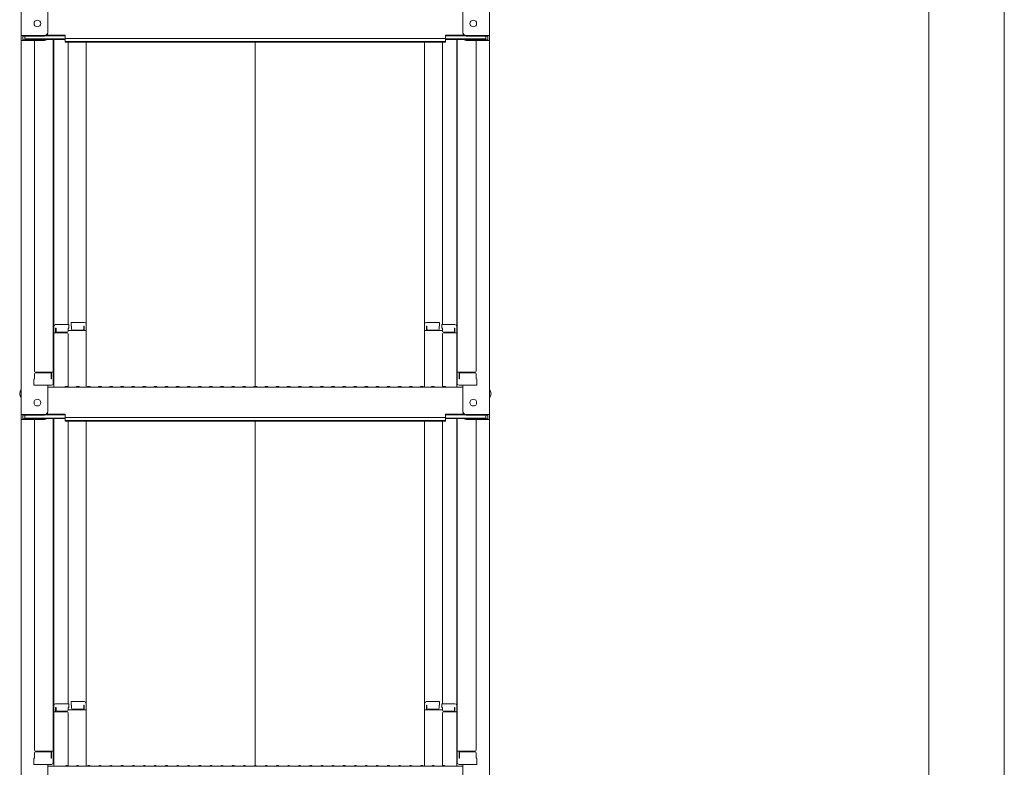
# Model space of a CAD drawing. Units: millimetres. Extents: x -2000 to 2000, y -1385 to 1385.
# Drawn here: x 606 to 1050, y -755 to -418 of the extents above; entities that cross this region are included whole.
import ezdxf

# ---------------------------------------------------------------- set-up
doc = ezdxf.new("R2010")
doc.units = ezdxf.units.MM
doc.header["$LTSCALE"] = 10
doc.layers.add('sunpou', color=7, linetype='Continuous')

msp = doc.modelspace()

# ---------------------------------------------------------------- linework, layer by layer
at = {"color": 4, "linetype": 'Continuous', "lineweight": 5}
for p, q in [((606.93, -256.3), (606.93, -424.92)), ((817.93, -256.3), (817.93, -424.92)), ((618.93, -423.7), (618.93, -411.69)), ((805.93, -423.7), (805.93, -411.69)), ((617.43, -424.92), (606.93, -424.92)), ((606.93, -424.92), (606.93, -427.1)), ((617.43, -425.2), (607.73, -425.2)), ((607.73, -425.2), (607.73, -426.82)), ((608.53, -425.2), (608.53, -426.45)), ((618.09, -425.05), (626.73, -425.05)), ((618.48, -424.77), (626.73, -424.77)), ((626.73, -426.23), (626.73, -424.77)), ((798.13, -426.23), (798.13, -424.77)), ((806.39, -424.77), (798.13, -424.77)), ((806.78, -425.05), (798.13, -425.05)), ((807.43, -424.92), (817.93, -424.92)), ((807.43, -425.2), (817.13, -425.2)), ((816.33, -425.2), (816.33, -426.45)), ((817.13, -425.2), (817.13, -426.82)), ((817.93, -424.92), (817.93, -427.1)), ((606.93, -427.1), (606.93, -595.72)), ((617.43, -427.1), (606.93, -427.1)), ((617.43, -426.82), (607.73, -426.82)), ((608.53, -426.45), (626.73, -426.45)), ((612.93, -427.1), (612.93, -576.07)), ((617.97, -426.72), (626.73, -426.72)), ((621.43, -426.72), (621.43, -581.69)), ((621.68, -555.95), (621.68, -426.72)), ((626.73, -426.23), (712.43, -426.23)), ((626.73, -427.91), (626.73, -426.45)), ((626.73, -427.63), (712.43, -427.63)), ((626.73, -427.91), (712.43, -427.91)), ((628.18, -427.91), (628.18, -555.15)), ((636.18, -554.99), (636.18, -427.91)), ((798.13, -426.23), (712.43, -426.23)), ((798.13, -427.63), (712.43, -427.63)), ((712.43, -582.97), (712.43, -427.91)), ((798.13, -427.91), (712.43, -427.91)), ((788.68, -554.99), (788.68, -427.91)), ((796.68, -427.91), (796.68, -555.15)), ((798.13, -427.91), (798.13, -426.45)), ((816.33, -426.45), (798.13, -426.45)), ((806.89, -426.72), (798.13, -426.72)), ((803.18, -555.95), (803.18, -426.72)), ((803.43, -426.72), (803.43, -581.69)), ((807.43, -426.82), (817.13, -426.82)), ((807.43, -427.1), (817.93, -427.1)), ((811.93, -427.1), (811.93, -576.07)), ((817.93, -427.1), (817.93, -595.72)), ((629.43, -554.19), (629.43, -555.87)), ((629.43, -554.19), (635.38, -554.19)), ((795.43, -554.19), (789.48, -554.19)), ((795.43, -554.19), (795.43, -555.87)), ((621.43, -556.99), (621.68, -556.99)), ((621.43, -556.99), (621.43, -561.74)), ((621.43, -557.01), (621.68, -557.01)), ((621.43, -561.26), (621.43, -557.01)), ((621.68, -555.95), (621.68, -583.32)), ((627.68, -558.82), (621.68, -558.82)), ((628.43, -555.15), (622.48, -555.15)), ((622.68, -556.83), (622.48, -556.83)), ((622.48, -556.83), (622.48, -558.82)), ((622.68, -556.83), (622.68, -558.08)), ((627.68, -558.58), (623.18, -558.58)), ((628.43, -556.83), (628.18, -556.83)), ((628.18, -556.83), (628.18, -558.08)), ((636.18, -557.86), (628.18, -557.86)), ((628.43, -555.15), (628.43, -556.83)), ((629.43, -555.87), (629.68, -555.87)), ((629.68, -555.87), (629.68, -557.11)), ((630.18, -557.61), (634.68, -557.61)), ((635.18, -555.87), (635.18, -557.11)), ((635.18, -555.87), (635.38, -555.87)), ((635.38, -555.87), (635.38, -557.86)), ((636.18, -554.99), (636.18, -583.32)), ((788.68, -554.99), (788.68, -583.32)), ((788.68, -557.86), (796.68, -557.86)), ((789.48, -555.87), (789.48, -557.86)), ((789.68, -555.87), (789.48, -555.87)), ((789.68, -555.87), (789.68, -557.11)), ((794.68, -557.61), (790.18, -557.61)), ((795.43, -555.87), (795.18, -555.87)), ((795.18, -555.87), (795.18, -557.11)), ((796.43, -555.15), (796.43, -556.83)), ((796.43, -555.15), (802.38, -555.15)), ((796.43, -556.83), (796.68, -556.83)), ((796.68, -556.83), (796.68, -558.08)), ((797.18, -558.58), (801.68, -558.58)), ((797.18, -558.82), (803.18, -558.82)), ((802.18, -556.83), (802.38, -556.83)), ((802.18, -556.83), (802.18, -558.08)), ((802.38, -556.83), (802.38, -558.82)), ((803.18, -555.95), (803.18, -583.32)), ((803.43, -556.99), (803.18, -556.99)), ((803.43, -557.01), (803.18, -557.01)), ((803.43, -556.99), (803.43, -561.74)), ((803.43, -561.26), (803.43, -557.01)), ((621.43, -561.26), (621.68, -561.26)), ((621.43, -561.74), (621.68, -561.74)), ((628.18, -583.26), (628.18, -559.32)), ((796.68, -583.26), (796.68, -559.32)), ((803.43, -561.26), (803.18, -561.26)), ((803.43, -561.74), (803.18, -561.74)), ((613.43, -576.57), (621.43, -576.57)), ((620.63, -579.64), (620.63, -576.57)), ((811.43, -576.57), (803.43, -576.57)), ((804.23, -579.64), (804.23, -576.57)), ((612.93, -579.64), (612.68, -579.73)), ((612.68, -582.49), (612.68, -579.73)), ((612.93, -579.64), (612.93, -577.32)), ((612.93, -577.32), (612.93, -579.64)), ((613.43, -576.82), (619.93, -576.82)), ((620.43, -579.64), (620.43, -577.32)), ((620.43, -579.64), (620.63, -579.64)), ((804.43, -579.64), (804.23, -579.64)), ((804.43, -579.64), (804.43, -577.32)), ((811.43, -576.82), (804.93, -576.82)), ((811.93, -577.32), (811.93, -579.64)), ((811.93, -579.64), (811.93, -577.32)), ((811.93, -579.64), (812.18, -579.73)), ((812.18, -582.49), (812.18, -579.73)), ((612.68, -582.49), (620.63, -582.49)), ((620.43, -582.49), (612.93, -582.49)), ((618.93, -594.5), (618.93, -582.49)), ((618.93, -583.32), (712.43, -583.32)), ((620.63, -582.49), (620.43, -582.49)), ((626.96, -583.1), (626.61, -583.3)), ((627.91, -583.1), (628.26, -583.3)), ((631.96, -583.1), (631.61, -583.3)), ((632.91, -583.1), (633.26, -583.3)), ((636.96, -583.1), (636.61, -583.3)), ((637.91, -583.1), (638.26, -583.3)), ((641.96, -583.1), (641.61, -583.3)), ((642.91, -583.1), (643.26, -583.3)), ((646.96, -583.1), (646.61, -583.3)), ((647.91, -583.1), (648.26, -583.3)), ((651.96, -583.1), (651.61, -583.3)), ((652.91, -583.1), (653.26, -583.3)), ((656.96, -583.1), (656.61, -583.3)), ((657.91, -583.1), (658.26, -583.3)), ((661.96, -583.1), (661.61, -583.3)), ((662.91, -583.1), (663.26, -583.3)), ((666.96, -583.1), (666.61, -583.3)), ((667.91, -583.1), (668.26, -583.3)), ((671.96, -583.1), (671.61, -583.3)), ((672.91, -583.1), (673.26, -583.3)), ((676.96, -583.1), (676.61, -583.3)), ((677.91, -583.1), (678.26, -583.3)), ((681.96, -583.1), (681.61, -583.3)), ((682.91, -583.1), (683.26, -583.3)), ((686.96, -583.1), (686.61, -583.3)), ((687.91, -583.1), (688.26, -583.3)), ((691.96, -583.1), (691.61, -583.3)), ((692.91, -583.1), (693.26, -583.3)), ((696.96, -583.1), (696.61, -583.3)), ((697.91, -583.1), (698.26, -583.3)), ((701.96, -583.1), (701.61, -583.3)), ((702.91, -583.1), (703.26, -583.3)), ((706.96, -583.1), (706.61, -583.3)), ((707.91, -583.1), (708.26, -583.3)), ((711.96, -583.1), (711.61, -583.3)), ((805.93, -583.32), (712.43, -583.32)), ((712.91, -583.1), (713.26, -583.3)), ((716.96, -583.1), (716.61, -583.3)), ((717.91, -583.1), (718.26, -583.3)), ((721.96, -583.1), (721.61, -583.3)), ((722.91, -583.1), (723.26, -583.3)), ((726.96, -583.1), (726.61, -583.3)), ((727.91, -583.1), (728.26, -583.3)), ((731.96, -583.1), (731.61, -583.3)), ((732.91, -583.1), (733.26, -583.3)), ((736.96, -583.1), (736.61, -583.3)), ((737.91, -583.1), (738.26, -583.3)), ((741.96, -583.1), (741.61, -583.3)), ((742.91, -583.1), (743.26, -583.3)), ((746.96, -583.1), (746.61, -583.3)), ((747.91, -583.1), (748.26, -583.3)), ((751.96, -583.1), (751.61, -583.3)), ((752.91, -583.1), (753.26, -583.3)), ((756.96, -583.1), (756.61, -583.3)), ((757.91, -583.1), (758.26, -583.3)), ((761.96, -583.1), (761.61, -583.3)), ((762.91, -583.1), (763.26, -583.3)), ((766.96, -583.1), (766.61, -583.3)), ((767.91, -583.1), (768.26, -583.3)), ((771.96, -583.1), (771.61, -583.3)), ((772.91, -583.1), (773.26, -583.3)), ((776.96, -583.1), (776.61, -583.3)), ((777.91, -583.1), (778.26, -583.3)), ((781.96, -583.1), (781.61, -583.3)), ((782.91, -583.1), (783.26, -583.3)), ((786.96, -583.1), (786.61, -583.3)), ((787.91, -583.1), (788.26, -583.3)), ((791.96, -583.1), (791.61, -583.3)), ((792.91, -583.1), (793.26, -583.3)), ((796.96, -583.1), (796.61, -583.3)), ((797.91, -583.1), (798.26, -583.3)), ((804.23, -582.49), (804.43, -582.49)), ((812.18, -582.49), (804.23, -582.49)), ((804.43, -582.49), (811.93, -582.49)), ((805.93, -594.5), (805.93, -582.49)), ((617.43, -595.72), (606.93, -595.72)), ((606.93, -595.72), (606.93, -597.89)), ((606.93, -597.89), (606.93, -766.52)), ((617.43, -597.89), (606.93, -597.89)), ((617.43, -596), (607.73, -596)), ((607.73, -596), (607.73, -597.62)), ((617.43, -597.62), (607.73, -597.62)), ((608.53, -596), (608.53, -597.25)), ((608.53, -597.25), (626.73, -597.25)), ((612.93, -597.89), (612.93, -746.87)), ((617.97, -597.52), (626.73, -597.52)), ((618.09, -595.85), (626.73, -595.85)), ((618.48, -595.57), (626.73, -595.57)), ((621.43, -597.52), (621.43, -752.49)), ((621.68, -726.75), (621.68, -597.52)), ((626.73, -597.03), (626.73, -595.57)), ((626.73, -597.03), (712.43, -597.03)), ((626.73, -598.71), (626.73, -597.25)), ((626.73, -598.43), (712.43, -598.43)), ((626.73, -598.71), (712.43, -598.71)), ((628.18, -598.71), (628.18, -725.95)), ((636.18, -725.79), (636.18, -598.71)), ((798.13, -597.03), (712.43, -597.03)), ((798.13, -598.43), (712.43, -598.43)), ((712.43, -753.77), (712.43, -598.71)), ((798.13, -598.71), (712.43, -598.71)), ((788.68, -725.79), (788.68, -598.71)), ((796.68, -598.71), (796.68, -725.95)), ((798.13, -597.03), (798.13, -595.57)), ((806.39, -595.57), (798.13, -595.57)), ((806.78, -595.85), (798.13, -595.85)), ((798.13, -598.71), (798.13, -597.25)), ((816.33, -597.25), (798.13, -597.25)), ((806.89, -597.52), (798.13, -597.52)), ((803.18, -726.75), (803.18, -597.52)), ((803.43, -597.52), (803.43, -752.49)), ((807.43, -595.72), (817.93, -595.72)), ((807.43, -596), (817.13, -596)), ((807.43, -597.62), (817.13, -597.62)), ((807.43, -597.89), (817.93, -597.89)), ((811.93, -597.89), (811.93, -746.87)), ((816.33, -596), (816.33, -597.25)), ((817.13, -596), (817.13, -597.62)), ((817.93, -595.72), (817.93, -597.89)), ((817.93, -597.89), (817.93, -766.52)), ((621.68, -726.75), (621.68, -754.12)), ((628.43, -725.95), (622.48, -725.95)), ((628.43, -725.95), (628.43, -727.63)), ((629.43, -724.99), (629.43, -726.67)), ((629.43, -724.99), (635.38, -724.99)), ((629.43, -726.67), (629.68, -726.67)), ((629.68, -726.67), (629.68, -727.91)), ((635.18, -726.67), (635.18, -727.91)), ((635.18, -726.67), (635.38, -726.67)), ((635.38, -726.67), (635.38, -728.66)), ((636.18, -725.79), (636.18, -754.12)), ((788.68, -725.79), (788.68, -754.12)), ((795.43, -724.99), (789.48, -724.99)), ((789.48, -726.67), (789.48, -728.66)), ((789.68, -726.67), (789.48, -726.67)), ((789.68, -726.67), (789.68, -727.91)), ((795.43, -726.67), (795.18, -726.67)), ((795.18, -726.67), (795.18, -727.91)), ((795.43, -724.99), (795.43, -726.67)), ((796.43, -725.95), (796.43, -727.63)), ((796.43, -725.95), (802.38, -725.95)), ((803.18, -726.75), (803.18, -754.12)), ((621.43, -727.79), (621.68, -727.79)), ((621.43, -727.79), (621.43, -732.54)), ((621.43, -727.81), (621.68, -727.81)), ((621.43, -732.06), (621.43, -727.81)), ((627.68, -729.62), (621.68, -729.62)), ((622.68, -727.63), (622.48, -727.63)), ((622.48, -727.63), (622.48, -729.62)), ((622.68, -727.63), (622.68, -728.88)), ((627.68, -729.38), (623.18, -729.38)), ((628.43, -727.63), (628.18, -727.63)), ((628.18, -727.63), (628.18, -728.88)), ((636.18, -728.66), (628.18, -728.66)), ((628.18, -754.06), (628.18, -730.12)), ((630.18, -728.41), (634.68, -728.41)), ((788.68, -728.66), (796.68, -728.66)), ((794.68, -728.41), (790.18, -728.41)), ((796.43, -727.63), (796.68, -727.63)), ((796.68, -727.63), (796.68, -728.88)), ((796.68, -754.06), (796.68, -730.12)), ((797.18, -729.38), (801.68, -729.38)), ((797.18, -729.62), (803.18, -729.62)), ((802.18, -727.63), (802.38, -727.63)), ((802.18, -727.63), (802.18, -728.88)), ((802.38, -727.63), (802.38, -729.62)), ((803.43, -727.79), (803.18, -727.79)), ((803.43, -727.81), (803.18, -727.81)), ((803.43, -727.79), (803.43, -732.54)), ((803.43, -732.06), (803.43, -727.81)), ((621.43, -732.06), (621.68, -732.06)), ((621.43, -732.54), (621.68, -732.54)), ((803.43, -732.06), (803.18, -732.06)), ((803.43, -732.54), (803.18, -732.54)), ((612.93, -750.44), (612.93, -748.12)), ((612.93, -748.12), (612.93, -750.44)), ((613.43, -747.37), (621.43, -747.37)), ((613.43, -747.62), (619.93, -747.62)), ((620.43, -750.44), (620.43, -748.12)), ((620.63, -750.44), (620.63, -747.37)), ((811.43, -747.37), (803.43, -747.37)), ((804.23, -750.44), (804.23, -747.37)), ((804.43, -750.44), (804.43, -748.12)), ((811.43, -747.62), (804.93, -747.62)), ((811.93, -748.12), (811.93, -750.44)), ((811.93, -750.44), (811.93, -748.12)), ((612.93, -750.44), (612.68, -750.52)), ((612.68, -753.29), (612.68, -750.52)), ((612.68, -753.29), (620.63, -753.29)), ((620.43, -753.29), (612.93, -753.29)), ((618.93, -765.3), (618.93, -753.29)), ((620.43, -750.44), (620.63, -750.44)), ((620.63, -753.29), (620.43, -753.29)), ((626.96, -753.9), (626.61, -754.1)), ((627.91, -753.9), (628.26, -754.1)), ((631.96, -753.9), (631.61, -754.1)), ((632.91, -753.9), (633.26, -754.1)), ((636.96, -753.9), (636.61, -754.1)), ((637.91, -753.9), (638.26, -754.1)), ((641.96, -753.9), (641.61, -754.1)), ((642.91, -753.9), (643.26, -754.1)), ((646.96, -753.9), (646.61, -754.1)), ((647.91, -753.9), (648.26, -754.1)), ((651.96, -753.9), (651.61, -754.1)), ((652.91, -753.9), (653.26, -754.1)), ((656.96, -753.9), (656.61, -754.1)), ((657.91, -753.9), (658.26, -754.1)), ((661.96, -753.9), (661.61, -754.1)), ((662.91, -753.9), (663.26, -754.1)), ((666.96, -753.9), (666.61, -754.1)), ((667.91, -753.9), (668.26, -754.1)), ((671.96, -753.9), (671.61, -754.1)), ((672.91, -753.9), (673.26, -754.1)), ((676.96, -753.9), (676.61, -754.1)), ((677.91, -753.9), (678.26, -754.1)), ((681.96, -753.9), (681.61, -754.1)), ((682.91, -753.9), (683.26, -754.1)), ((686.96, -753.9), (686.61, -754.1)), ((687.91, -753.9), (688.26, -754.1)), ((691.96, -753.9), (691.61, -754.1)), ((692.91, -753.9), (693.26, -754.1)), ((696.96, -753.9), (696.61, -754.1)), ((697.91, -753.9), (698.26, -754.1)), ((701.96, -753.9), (701.61, -754.1)), ((702.91, -753.9), (703.26, -754.1)), ((706.96, -753.9), (706.61, -754.1)), ((707.91, -753.9), (708.26, -754.1)), ((711.96, -753.9), (711.61, -754.1)), ((712.91, -753.9), (713.26, -754.1)), ((716.96, -753.9), (716.61, -754.1)), ((717.91, -753.9), (718.26, -754.1)), ((721.96, -753.9), (721.61, -754.1)), ((722.91, -753.9), (723.26, -754.1)), ((726.96, -753.9), (726.61, -754.1)), ((727.91, -753.9), (728.26, -754.1)), ((731.96, -753.9), (731.61, -754.1)), ((732.91, -753.9), (733.26, -754.1)), ((736.96, -753.9), (736.61, -754.1)), ((737.91, -753.9), (738.26, -754.1)), ((741.96, -753.9), (741.61, -754.1)), ((742.91, -753.9), (743.26, -754.1)), ((746.96, -753.9), (746.61, -754.1)), ((747.91, -753.9), (748.26, -754.1)), ((751.96, -753.9), (751.61, -754.1)), ((752.91, -753.9), (753.26, -754.1)), ((756.96, -753.9), (756.61, -754.1)), ((757.91, -753.9), (758.26, -754.1)), ((761.96, -753.9), (761.61, -754.1)), ((762.91, -753.9), (763.26, -754.1)), ((766.96, -753.9), (766.61, -754.1)), ((767.91, -753.9), (768.26, -754.1)), ((771.96, -753.9), (771.61, -754.1)), ((772.91, -753.9), (773.26, -754.1)), ((776.96, -753.9), (776.61, -754.1)), ((777.91, -753.9), (778.26, -754.1)), ((781.96, -753.9), (781.61, -754.1)), ((782.91, -753.9), (783.26, -754.1)), ((786.96, -753.9), (786.61, -754.1)), ((787.91, -753.9), (788.26, -754.1)), ((791.96, -753.9), (791.61, -754.1)), ((792.91, -753.9), (793.26, -754.1)), ((796.96, -753.9), (796.61, -754.1)), ((797.91, -753.9), (798.26, -754.1)), ((804.43, -750.44), (804.23, -750.44)), ((804.23, -753.29), (804.43, -753.29)), ((812.18, -753.29), (804.23, -753.29)), ((804.43, -753.29), (811.93, -753.29)), ((805.93, -765.3), (805.93, -753.29)), ((811.93, -750.44), (812.18, -750.52)), ((812.18, -753.29), (812.18, -750.52)), ((618.93, -754.12), (712.43, -754.12)), ((805.93, -754.12), (712.43, -754.12))]:
    msp.add_line(p, q, dxfattribs=at)
for centre in [(614.23, -419.52), (810.63, -419.52), (614.23, -590.32), (810.63, -590.32)]:
    msp.add_circle(centre, 1.5, dxfattribs=at)
for centre, radius, start, end in [((617.43, -423.42), 1.5, 270, 0), ((617.43, -423.7), 1.5, 270, 0), ((807.43, -423.42), 1.5, 180, 270), ((807.43, -423.7), 1.5, 180, 270), ((617.43, -425.6), 1.5, 270, 311.3702), ((617.43, -425.32), 1.5, 270, 291.114), ((807.43, -425.6), 1.5, 228.6298, 270), ((807.43, -425.32), 1.5, 248.886, 270), ((635.38, -554.99), 0.8, 0, 90), ((789.48, -554.99), 0.8, 90, 180), ((622.48, -555.95), 0.8, 90, 180), ((623.18, -558.08), 0.5, 180, 270), ((627.68, -558.08), 0.5, 270, 0), ((627.68, -559.32), 0.5, 0, 90), ((630.18, -557.11), 0.5, 180, 270), ((634.68, -557.11), 0.5, 270, 0), ((790.18, -557.11), 0.5, 180, 270), ((794.68, -557.11), 0.5, 270, 0), ((797.18, -558.08), 0.5, 180, 270), ((797.18, -559.32), 0.5, 90, 180), ((801.68, -558.08), 0.5, 270, 0), ((802.38, -555.95), 0.8, 0, 90), ((613.43, -576.07), 0.5, 180, 270), ((811.43, -576.07), 0.5, 270, 0), ((613.43, -577.32), 0.5, 90, 180), ((619.93, -577.32), 0.5, 0, 90), ((804.93, -577.32), 0.5, 90, 180), ((811.43, -577.32), 0.5, 0, 90), ((609.64, -586.32), 3.37, 143.5356, 216.4644), ((620.63, -581.69), 0.8, 270, 0), ((626.53, -583.17), 0.15, 270, 300.0682), ((627.43, -583.92), 0.95, 90, 120.0682), ((627.43, -583.92), 0.95, 59.9318, 90), ((628.33, -583.17), 0.15, 239.9318, 270), ((631.53, -583.17), 0.15, 270, 300.0682), ((632.43, -583.92), 0.95, 90, 120.0682), ((632.43, -583.92), 0.95, 59.9318, 90), ((633.33, -583.17), 0.15, 239.9318, 270), ((636.53, -583.17), 0.15, 270, 300.0682), ((637.43, -583.92), 0.95, 90, 120.0682), ((637.43, -583.92), 0.95, 59.9318, 90), ((638.33, -583.17), 0.15, 239.9318, 270), ((641.53, -583.17), 0.15, 270, 300.0682), ((642.43, -583.92), 0.95, 90, 120.0682), ((642.43, -583.92), 0.95, 59.9318, 90), ((643.33, -583.17), 0.15, 239.9318, 270), ((646.53, -583.17), 0.15, 270, 300.0682), ((647.43, -583.92), 0.95, 90, 120.0682), ((647.43, -583.92), 0.95, 59.9318, 90), ((648.33, -583.17), 0.15, 239.9318, 270), ((651.53, -583.17), 0.15, 270, 300.0682), ((652.43, -583.92), 0.95, 90, 120.0682), ((652.43, -583.92), 0.95, 59.9318, 90), ((653.33, -583.17), 0.15, 239.9318, 270), ((656.53, -583.17), 0.15, 270, 300.0682), ((657.43, -583.92), 0.95, 90, 120.0682), ((657.43, -583.92), 0.95, 59.9318, 90), ((658.33, -583.17), 0.15, 239.9318, 270), ((661.53, -583.17), 0.15, 270, 300.0682), ((662.43, -583.92), 0.95, 90, 120.0682), ((662.43, -583.92), 0.95, 59.9318, 90), ((663.33, -583.17), 0.15, 239.9318, 270), ((666.53, -583.17), 0.15, 270, 300.0682), ((667.43, -583.92), 0.95, 90, 120.0682), ((667.43, -583.92), 0.95, 59.9318, 90), ((668.33, -583.17), 0.15, 239.9318, 270), ((671.53, -583.17), 0.15, 270, 300.0682), ((672.43, -583.92), 0.95, 90, 120.0682), ((672.43, -583.92), 0.95, 59.9318, 90), ((673.33, -583.17), 0.15, 239.9318, 270), ((676.53, -583.17), 0.15, 270, 300.0682), ((677.43, -583.92), 0.95, 90, 120.0682), ((677.43, -583.92), 0.95, 59.9318, 90), ((678.33, -583.17), 0.15, 239.9318, 270), ((681.53, -583.17), 0.15, 270, 300.0682), ((682.43, -583.92), 0.95, 90, 120.0682), ((682.43, -583.92), 0.95, 59.9318, 90), ((683.33, -583.17), 0.15, 239.9318, 270), ((686.53, -583.17), 0.15, 270, 300.0682), ((687.43, -583.92), 0.95, 90, 120.0682), ((687.43, -583.92), 0.95, 59.9318, 90), ((688.33, -583.17), 0.15, 239.9318, 270), ((691.53, -583.17), 0.15, 270, 300.0682), ((692.43, -583.92), 0.95, 90, 120.0682), ((692.43, -583.92), 0.95, 59.9318, 90), ((693.33, -583.17), 0.15, 239.9318, 270), ((696.53, -583.17), 0.15, 270, 300.0682), ((697.43, -583.92), 0.95, 90, 120.0682), ((697.43, -583.92), 0.95, 59.9318, 90), ((698.33, -583.17), 0.15, 239.9318, 270), ((701.53, -583.17), 0.15, 270, 300.0682), ((702.43, -583.92), 0.95, 90, 120.0682), ((702.43, -583.92), 0.95, 59.9318, 90), ((703.33, -583.17), 0.15, 239.9318, 270), ((706.53, -583.17), 0.15, 270, 300.0682), ((707.43, -583.92), 0.95, 90, 120.0682), ((707.43, -583.92), 0.95, 59.9318, 90), ((708.33, -583.17), 0.15, 239.9318, 270), ((711.53, -583.17), 0.15, 270, 300.0682), ((712.43, -583.92), 0.95, 90, 120.0682), ((712.43, -583.92), 0.95, 59.9318, 90), ((713.33, -583.17), 0.15, 239.9318, 270), ((716.53, -583.17), 0.15, 270, 300.0682), ((717.43, -583.92), 0.95, 90, 120.0682), ((717.43, -583.92), 0.95, 59.9318, 90), ((718.33, -583.17), 0.15, 239.9318, 270), ((721.53, -583.17), 0.15, 270, 300.0682), ((722.43, -583.92), 0.95, 90, 120.0682), ((722.43, -583.92), 0.95, 59.9318, 90), ((723.33, -583.17), 0.15, 239.9318, 270), ((726.53, -583.17), 0.15, 270, 300.0682), ((727.43, -583.92), 0.95, 90, 120.0682), ((727.43, -583.92), 0.95, 59.9318, 90), ((728.33, -583.17), 0.15, 239.9318, 270), ((731.53, -583.17), 0.15, 270, 300.0682), ((732.43, -583.92), 0.95, 90, 120.0682), ((732.43, -583.92), 0.95, 59.9318, 90), ((733.33, -583.17), 0.15, 239.9318, 270), ((736.53, -583.17), 0.15, 270, 300.0682), ((737.43, -583.92), 0.95, 90, 120.0682), ((737.43, -583.92), 0.95, 59.9318, 90), ((738.33, -583.17), 0.15, 239.9318, 270), ((741.53, -583.17), 0.15, 270, 300.0682), ((742.43, -583.92), 0.95, 90, 120.0682), ((742.43, -583.92), 0.95, 59.9318, 90), ((743.33, -583.17), 0.15, 239.9318, 270), ((746.53, -583.17), 0.15, 270, 300.0682), ((747.43, -583.92), 0.95, 90, 120.0682), ((747.43, -583.92), 0.95, 59.9318, 90), ((748.33, -583.17), 0.15, 239.9318, 270), ((751.53, -583.17), 0.15, 270, 300.0682), ((752.43, -583.92), 0.95, 90, 120.0682), ((752.43, -583.92), 0.95, 59.9318, 90), ((753.33, -583.17), 0.15, 239.9318, 270), ((756.53, -583.17), 0.15, 270, 300.0682), ((757.43, -583.92), 0.95, 90, 120.0682), ((757.43, -583.92), 0.95, 59.9318, 90), ((758.33, -583.17), 0.15, 239.9318, 270), ((761.53, -583.17), 0.15, 270, 300.0682), ((762.43, -583.92), 0.95, 90, 120.0682), ((762.43, -583.92), 0.95, 59.9318, 90), ((763.33, -583.17), 0.15, 239.9318, 270), ((766.53, -583.17), 0.15, 270, 300.0682), ((767.43, -583.92), 0.95, 90, 120.0682), ((767.43, -583.92), 0.95, 59.9318, 90), ((768.33, -583.17), 0.15, 239.9318, 270), ((771.53, -583.17), 0.15, 270, 300.0682), ((772.43, -583.92), 0.95, 90, 120.0682), ((772.43, -583.92), 0.95, 59.9318, 90), ((773.33, -583.17), 0.15, 239.9318, 270), ((776.53, -583.17), 0.15, 270, 300.0682), ((777.43, -583.92), 0.95, 90, 120.0682), ((777.43, -583.92), 0.95, 59.9318, 90), ((778.33, -583.17), 0.15, 239.9318, 270), ((781.53, -583.17), 0.15, 270, 300.0682), ((782.43, -583.92), 0.95, 90, 120.0682), ((782.43, -583.92), 0.95, 59.9318, 90), ((783.33, -583.17), 0.15, 239.9318, 270), ((786.53, -583.17), 0.15, 270, 300.0682), ((787.43, -583.92), 0.95, 90, 120.0682), ((787.43, -583.92), 0.95, 59.9318, 90), ((788.33, -583.17), 0.15, 239.9318, 270), ((791.53, -583.17), 0.15, 270, 300.0682), ((792.43, -583.92), 0.95, 90, 120.0682), ((792.43, -583.92), 0.95, 59.9318, 90), ((793.33, -583.17), 0.15, 239.9318, 270), ((796.53, -583.17), 0.15, 270, 300.0682), ((797.43, -583.92), 0.95, 90, 120.0682), ((797.43, -583.92), 0.95, 59.9318, 90), ((798.33, -583.17), 0.15, 239.9318, 270), ((804.23, -581.69), 0.8, 180, 270), ((815.23, -586.32), 3.37, 323.5356, 36.4644), ((617.43, -594.22), 1.5, 270, 0), ((807.43, -594.22), 1.5, 180, 270), ((617.43, -594.5), 1.5, 270, 0), ((617.43, -596.39), 1.5, 270, 311.3702), ((617.43, -596.12), 1.5, 270, 291.114), ((807.43, -594.5), 1.5, 180, 270), ((807.43, -596.39), 1.5, 228.6298, 270), ((807.43, -596.12), 1.5, 248.886, 270), ((622.48, -726.75), 0.8, 90, 180), ((635.38, -725.79), 0.8, 0, 90), ((789.48, -725.79), 0.8, 90, 180), ((802.38, -726.75), 0.8, 0, 90), ((623.18, -728.88), 0.5, 180, 270), ((627.68, -728.88), 0.5, 270, 0), ((627.68, -730.12), 0.5, 0, 90), ((630.18, -727.91), 0.5, 180, 270), ((634.68, -727.91), 0.5, 270, 0), ((790.18, -727.91), 0.5, 180, 270), ((794.68, -727.91), 0.5, 270, 0), ((797.18, -728.88), 0.5, 180, 270), ((797.18, -730.12), 0.5, 90, 180), ((801.68, -728.88), 0.5, 270, 0), ((613.43, -746.87), 0.5, 180, 270), ((613.43, -748.12), 0.5, 90, 180), ((619.93, -748.12), 0.5, 0, 90), ((804.93, -748.12), 0.5, 90, 180), ((811.43, -746.87), 0.5, 270, 0), ((811.43, -748.12), 0.5, 0, 90), ((620.63, -752.49), 0.8, 270, 0), ((627.43, -754.72), 0.95, 90, 120.0682), ((627.43, -754.72), 0.95, 59.9318, 90), ((632.43, -754.72), 0.95, 90, 120.0682), ((632.43, -754.72), 0.95, 59.9318, 90), ((637.43, -754.72), 0.95, 90, 120.0682), ((637.43, -754.72), 0.95, 59.9318, 90), ((642.43, -754.72), 0.95, 90, 120.0682), ((642.43, -754.72), 0.95, 59.9318, 90), ((647.43, -754.72), 0.95, 90, 120.0682), ((647.43, -754.72), 0.95, 59.9318, 90), ((652.43, -754.72), 0.95, 90, 120.0682), ((652.43, -754.72), 0.95, 59.9318, 90), ((657.43, -754.72), 0.95, 90, 120.0682), ((657.43, -754.72), 0.95, 59.9318, 90), ((662.43, -754.72), 0.95, 90, 120.0682), ((662.43, -754.72), 0.95, 59.9318, 90), ((667.43, -754.72), 0.95, 90, 120.0682), ((667.43, -754.72), 0.95, 59.9318, 90), ((672.43, -754.72), 0.95, 90, 120.0682), ((672.43, -754.72), 0.95, 59.9318, 90), ((677.43, -754.72), 0.95, 90, 120.0682), ((677.43, -754.72), 0.95, 59.9318, 90), ((682.43, -754.72), 0.95, 90, 120.0682), ((682.43, -754.72), 0.95, 59.9318, 90), ((687.43, -754.72), 0.95, 90, 120.0682), ((687.43, -754.72), 0.95, 59.9318, 90), ((692.43, -754.72), 0.95, 90, 120.0682), ((692.43, -754.72), 0.95, 59.9318, 90), ((697.43, -754.72), 0.95, 90, 120.0682), ((697.43, -754.72), 0.95, 59.9318, 90), ((702.43, -754.72), 0.95, 90, 120.0682), ((702.43, -754.72), 0.95, 59.9318, 90), ((707.43, -754.72), 0.95, 90, 120.0682), ((707.43, -754.72), 0.95, 59.9318, 90), ((712.43, -754.72), 0.95, 90, 120.0682), ((712.43, -754.72), 0.95, 59.9318, 90), ((717.43, -754.72), 0.95, 90, 120.0682), ((717.43, -754.72), 0.95, 59.9318, 90), ((722.43, -754.72), 0.95, 90, 120.0682), ((722.43, -754.72), 0.95, 59.9318, 90), ((727.43, -754.72), 0.95, 90, 120.0682), ((727.43, -754.72), 0.95, 59.9318, 90), ((732.43, -754.72), 0.95, 90, 120.0682), ((732.43, -754.72), 0.95, 59.9318, 90), ((737.43, -754.72), 0.95, 90, 120.0682), ((737.43, -754.72), 0.95, 59.9318, 90), ((742.43, -754.72), 0.95, 90, 120.0682), ((742.43, -754.72), 0.95, 59.9318, 90), ((747.43, -754.72), 0.95, 90, 120.0682), ((747.43, -754.72), 0.95, 59.9318, 90), ((752.43, -754.72), 0.95, 90, 120.0682), ((752.43, -754.72), 0.95, 59.9318, 90), ((757.43, -754.72), 0.95, 90, 120.0682), ((757.43, -754.72), 0.95, 59.9318, 90), ((762.43, -754.72), 0.95, 90, 120.0682), ((762.43, -754.72), 0.95, 59.9318, 90), ((767.43, -754.72), 0.95, 90, 120.0682), ((767.43, -754.72), 0.95, 59.9318, 90), ((772.43, -754.72), 0.95, 90, 120.0682), ((772.43, -754.72), 0.95, 59.9318, 90), ((777.43, -754.72), 0.95, 90, 120.0682), ((777.43, -754.72), 0.95, 59.9318, 90), ((782.43, -754.72), 0.95, 90, 120.0682), ((782.43, -754.72), 0.95, 59.9318, 90), ((787.43, -754.72), 0.95, 90, 120.0682), ((787.43, -754.72), 0.95, 59.9318, 90), ((792.43, -754.72), 0.95, 90, 120.0682), ((792.43, -754.72), 0.95, 59.9318, 90), ((797.43, -754.72), 0.95, 90, 120.0682), ((797.43, -754.72), 0.95, 59.9318, 90), ((804.23, -752.49), 0.8, 180, 270), ((626.53, -753.97), 0.15, 270, 300.0682), ((628.33, -753.97), 0.15, 239.9318, 270), ((631.53, -753.97), 0.15, 270, 300.0682), ((633.33, -753.97), 0.15, 239.9318, 270), ((636.53, -753.97), 0.15, 270, 300.0682), ((638.33, -753.97), 0.15, 239.9318, 270), ((641.53, -753.97), 0.15, 270, 300.0682), ((643.33, -753.97), 0.15, 239.9318, 270), ((646.53, -753.97), 0.15, 270, 300.0682), ((648.33, -753.97), 0.15, 239.9318, 270), ((651.53, -753.97), 0.15, 270, 300.0682), ((653.33, -753.97), 0.15, 239.9318, 270), ((656.53, -753.97), 0.15, 270, 300.0682), ((658.33, -753.97), 0.15, 239.9318, 270), ((661.53, -753.97), 0.15, 270, 300.0682), ((663.33, -753.97), 0.15, 239.9318, 270), ((666.53, -753.97), 0.15, 270, 300.0682), ((668.33, -753.97), 0.15, 239.9318, 270), ((671.53, -753.97), 0.15, 270, 300.0682), ((673.33, -753.97), 0.15, 239.9318, 270), ((676.53, -753.97), 0.15, 270, 300.0682), ((678.33, -753.97), 0.15, 239.9318, 270), ((681.53, -753.97), 0.15, 270, 300.0682), ((683.33, -753.97), 0.15, 239.9318, 270), ((686.53, -753.97), 0.15, 270, 300.0682), ((688.33, -753.97), 0.15, 239.9318, 270), ((691.53, -753.97), 0.15, 270, 300.0682), ((693.33, -753.97), 0.15, 239.9318, 270), ((696.53, -753.97), 0.15, 270, 300.0682), ((698.33, -753.97), 0.15, 239.9318, 270), ((701.53, -753.97), 0.15, 270, 300.0682), ((703.33, -753.97), 0.15, 239.9318, 270), ((706.53, -753.97), 0.15, 270, 300.0682), ((708.33, -753.97), 0.15, 239.9318, 270), ((711.53, -753.97), 0.15, 270, 300.0682), ((713.33, -753.97), 0.15, 239.9318, 270), ((716.53, -753.97), 0.15, 270, 300.0682), ((718.33, -753.97), 0.15, 239.9318, 270), ((721.53, -753.97), 0.15, 270, 300.0682), ((723.33, -753.97), 0.15, 239.9318, 270), ((726.53, -753.97), 0.15, 270, 300.0682), ((728.33, -753.97), 0.15, 239.9318, 270), ((731.53, -753.97), 0.15, 270, 300.0682), ((733.33, -753.97), 0.15, 239.9318, 270), ((736.53, -753.97), 0.15, 270, 300.0682), ((738.33, -753.97), 0.15, 239.9318, 270), ((741.53, -753.97), 0.15, 270, 300.0682), ((743.33, -753.97), 0.15, 239.9318, 270), ((746.53, -753.97), 0.15, 270, 300.0682), ((748.33, -753.97), 0.15, 239.9318, 270), ((751.53, -753.97), 0.15, 270, 300.0682), ((753.33, -753.97), 0.15, 239.9318, 270), ((756.53, -753.97), 0.15, 270, 300.0682), ((758.33, -753.97), 0.15, 239.9318, 270), ((761.53, -753.97), 0.15, 270, 300.0682), ((763.33, -753.97), 0.15, 239.9318, 270), ((766.53, -753.97), 0.15, 270, 300.0682), ((768.33, -753.97), 0.15, 239.9318, 270), ((771.53, -753.97), 0.15, 270, 300.0682), ((773.33, -753.97), 0.15, 239.9318, 270), ((776.53, -753.97), 0.15, 270, 300.0682), ((778.33, -753.97), 0.15, 239.9318, 270), ((781.53, -753.97), 0.15, 270, 300.0682), ((783.33, -753.97), 0.15, 239.9318, 270), ((786.53, -753.97), 0.15, 270, 300.0682), ((788.33, -753.97), 0.15, 239.9318, 270), ((791.53, -753.97), 0.15, 270, 300.0682), ((793.33, -753.97), 0.15, 239.9318, 270), ((796.53, -753.97), 0.15, 270, 300.0682), ((798.33, -753.97), 0.15, 239.9318, 270)]:
    msp.add_arc(centre, radius, start, end, dxfattribs=at)
at = {"layer": 'sunpou', "color": 1, "linetype": 'Continuous', "lineweight": 5}
for p, q in [((1015.89, 811.94), (1015.89, -1090.37)), ((1049.84, 809.69), (1049.84, -1340.36))]:
    msp.add_line(p, q, dxfattribs=at)

doc.saveas('drawing.dxf')
